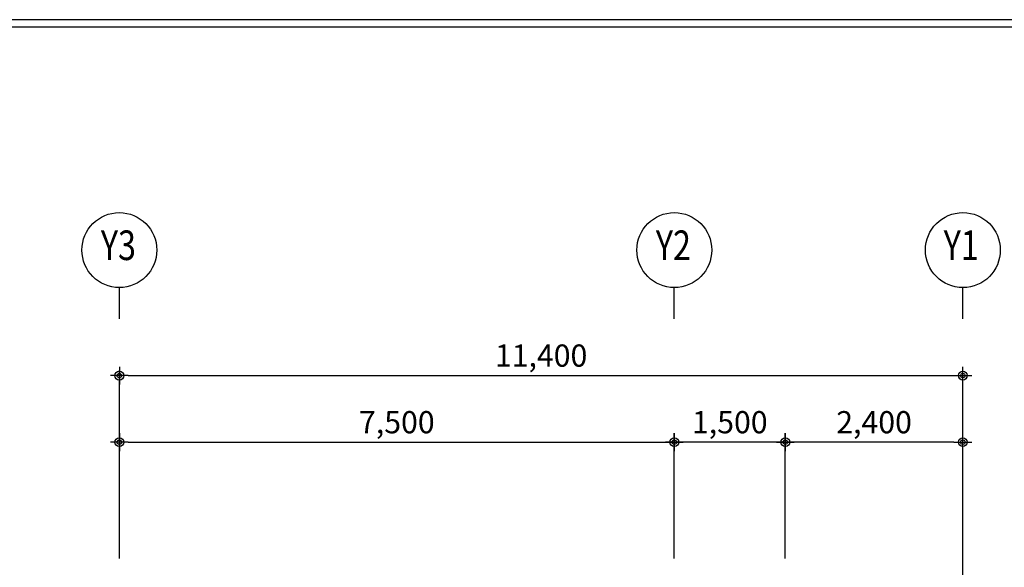
# Model space of a CAD drawing. Units: millimetres. Extents: x -9208994 to -8049998, y -3367049 to -2212865.
# Drawn here: x -8355611 to -8342304, y -3167652 to -3160252 of the extents above; entities that cross this region are included whole.
import ezdxf
from ezdxf.enums import TextEntityAlignment as Align

# ---------------------------------------------------------------- set-up
doc = ezdxf.new("R2010")
doc.units = ezdxf.units.MM
doc.header["$LTSCALE"] = 1000
doc.header["$PDSIZE"] = -10
doc.layers.get('0').update_dxf_attribs({"linetype": 'CONTINUOUS'})
doc.layers.get('DEFPOINTS').update_dxf_attribs({"linetype": 'CONTINUOUS'})
for name, color, linetype in [('00-SHEET', 4, 'CONTINUOUS'), ('DIM', 7, 'CONTINUOUS'), ('DIMENSION', 1, 'CONTINUOUS'), ('FIN', 6, 'CONTINUOUS'), ('TEX', 3, 'CONTINUOUS'), ('TEXT-2', 2, 'CONTINUOUS')]:
    doc.layers.add(name, color=color, linetype=linetype)
doc.styles.add('ARIAL', font='arial.ttf')
doc.styles.add('중고딕', font='H2GTRM.TTF')
doc.dimstyles.new('120', dxfattribs={"dimscale": 60, "dimtxt": 5, "dimasz": 2, "dimexe": 1.25, "dimexo": 2, "dimgap": 1.5, "dimtad": 1, "dimdec": 0, "dimzin": 1, "dimdsep": 46, "dimlunit": 6, "dimtxsty": 'ARIAL', "dimblk1": 'Z_DOT', "dimblk2": 'Z_DOT', "dimsah": 1, "dimcen": 3, "dimclrd": 6, "dimclre": 6, "dimclrt": 3, "dimadec": 0, "dimazin": 0, "dimtfac": 1, "dimtdec": 0, "dimtix": 1, "dimtmove": 2, "dimatfit": 3, "dimldrblk": 'Z_DOT', "dimfxl": 1.25, "dimtolj": 1, "dimtzin": 1, "dimarcsym": 0})

# ---------------------------------------------------------------- blocks, each defined once
blk = doc.blocks.new('F01')
at = {"layer": '00-SHEET', "color": 4}
for p, q in [((70274, 28709), (31806, 28709)), ((31885, 28630), (67283, 28630))]:
    blk.add_line(p, q, dxfattribs=at)
at = {"layer": 'TEX', "color": 4}
blk.add_line((70274, 28709), (31806, 28709), dxfattribs=at)
blk = doc.blocks.new('Z_DOT')
at = {"layer": 'DIM', "color": 0}
for p, q in [((-1, 0), (1, 0)), ((0, -1), (0, 1))]:
    blk.add_line(p, q, dxfattribs=at)
for radius in [0.5, 0.25]:
    blk.add_circle((0, 0), radius, dxfattribs=at)
blk = doc.blocks.new('*D3037')
at = {"layer": 'DEFPOINTS', "color": 0}
for p in [(-8342864, -3165061), (-8354264, -3167652), (-8342864, -3168661)]:
    blk.add_point(p, dxfattribs=at)
at = {"layer": 'DIMENSION', "color": 6, "lineweight": -2}
for p, q in [((-8354264, -3167532), (-8354264, -3164986)), ((-8342864, -3168541), (-8342864, -3164986)), ((-8354144, -3165061), (-8342984, -3165061))]:
    blk.add_line(p, q, dxfattribs=at)
at = {"layer": 'DIMENSION', "color": 6, "lineweight": -2, "xscale": 120, "yscale": 120, "zscale": 120, "rotation": 180}
blk.add_blockref('Z_DOT', (-8354264, -3165061), dxfattribs=at)
at = {"layer": 'DIMENSION', "color": 6, "lineweight": -2, "xscale": 120, "yscale": 120, "zscale": 120}
blk.add_blockref('Z_DOT', (-8342864, -3165061), dxfattribs=at)
at = {"layer": 'DIMENSION', "color": 3, "insert": (-8348564, -3164791), "char_height": 300, "attachment_point": 5, "style": 'ARIAL'}
blk.add_mtext('\\A1;11,400', dxfattribs=at)
blk = doc.blocks.new('*D3038')
at = {"layer": 'DEFPOINTS', "color": 0}
for p in [(-8345264, -3165961), (-8345264, -3167652), (-8342864, -3167652)]:
    blk.add_point(p, dxfattribs=at)
at = {"layer": 'DIMENSION', "color": 6, "lineweight": -2}
for p, q in [((-8345264, -3167532), (-8345264, -3165886)), ((-8342984, -3165961), (-8345144, -3165961)), ((-8342864, -3167532), (-8342864, -3165886))]:
    blk.add_line(p, q, dxfattribs=at)
at = {"layer": 'DIMENSION', "color": 6, "lineweight": -2, "xscale": 120, "yscale": 120, "zscale": 120, "rotation": 180}
blk.add_blockref('Z_DOT', (-8345264, -3165961), dxfattribs=at)
at = {"layer": 'DIMENSION', "color": 6, "lineweight": -2, "xscale": 120, "yscale": 120, "zscale": 120}
blk.add_blockref('Z_DOT', (-8342864, -3165961), dxfattribs=at)
at = {"layer": 'DIMENSION', "color": 3, "insert": (-8344064, -3165691), "char_height": 300, "attachment_point": 5, "style": 'ARIAL'}
blk.add_mtext('\\A1;2,400', dxfattribs=at)
blk = doc.blocks.new('*D3039')
at = {"layer": 'DEFPOINTS', "color": 0}
for p in [(-8346764, -3165961), (-8354264, -3167652), (-8346764, -3167652)]:
    blk.add_point(p, dxfattribs=at)
at = {"layer": 'DIMENSION', "color": 6, "lineweight": -2}
for p, q in [((-8354264, -3167532), (-8354264, -3165886)), ((-8354144, -3165961), (-8346884, -3165961)), ((-8346764, -3167532), (-8346764, -3165886))]:
    blk.add_line(p, q, dxfattribs=at)
at = {"layer": 'DIMENSION', "color": 6, "lineweight": -2, "xscale": 120, "yscale": 120, "zscale": 120, "rotation": 180}
blk.add_blockref('Z_DOT', (-8354264, -3165961), dxfattribs=at)
at = {"layer": 'DIMENSION', "color": 6, "lineweight": -2, "xscale": 120, "yscale": 120, "zscale": 120}
blk.add_blockref('Z_DOT', (-8346764, -3165961), dxfattribs=at)
at = {"layer": 'DIMENSION', "color": 3, "insert": (-8350514, -3165691), "char_height": 300, "attachment_point": 5, "style": 'ARIAL'}
blk.add_mtext('\\A1;7,500', dxfattribs=at)
blk = doc.blocks.new('주열기호')
blk.add_line((0, 0), (0, 750))
blk.add_circle((0, 1650), 900)
blk = doc.blocks.new('*D3040')
at = {"layer": 'DEFPOINTS', "color": 0}
for p in [(-8346764, -3165961), (-8346764, -3167652), (-8345264, -3167652)]:
    blk.add_point(p, dxfattribs=at)
at = {"layer": 'DIMENSION', "color": 6, "lineweight": -2}
for p, q in [((-8346764, -3167532), (-8346764, -3165886)), ((-8345384, -3165961), (-8346644, -3165961)), ((-8345264, -3167532), (-8345264, -3165886))]:
    blk.add_line(p, q, dxfattribs=at)
at = {"layer": 'DIMENSION', "color": 6, "lineweight": -2, "xscale": 120, "yscale": 120, "zscale": 120, "rotation": 180}
blk.add_blockref('Z_DOT', (-8346764, -3165961), dxfattribs=at)
at = {"layer": 'DIMENSION', "color": 6, "lineweight": -2, "xscale": 120, "yscale": 120, "zscale": 120}
blk.add_blockref('Z_DOT', (-8345264, -3165961), dxfattribs=at)
at = {"layer": 'DIMENSION', "color": 3, "insert": (-8346014, -3165691), "char_height": 300, "attachment_point": 5, "style": 'ARIAL'}
blk.add_mtext('\\A1;1,500', dxfattribs=at)

msp = doc.modelspace()

# ---------------------------------------------------------------- block references
at = {"xscale": 1.199999999953434, "yscale": 1.200000000011642, "zscale": 1.2}
msp.add_blockref('F01', (-8408269.6, -3194703.3), dxfattribs=at)
at = {"layer": 'FIN', "ltscale": 3, "xscale": 0.5625, "yscale": 0.5625, "zscale": 0.5625}
for p in [(-8354263.9, -3164293.6), (-8346763.9, -3164293.6), (-8342863.9, -3164293.6), (-8342863.9, -3164293.6)]:
    msp.add_blockref('주열기호', p, dxfattribs=at)

# ---------------------------------------------------------------- texts
at = {"layer": 'TEXT-2', "style": '중고딕', "width": 0.8}
for s, p in [('Y3', (-8354276.9, -3163351.7)), ('Y2', (-8346776.2, -3163351.7)), ('Y1', (-8342886.1, -3163351.7)), ('Y1', (-8342886.1, -3163351.7))]:
    msp.add_text(s, height=400, dxfattribs=at).set_placement(p, align=Align.MIDDLE)

# ---------------------------------------------------------------- dimensions: what is measured, and where the dimension line sits
at = {"layer": 'DIMENSION'}
for base, p2, picture, middle in [((-8342863.9, -3165060.8), (-8342863.9, -3168661.3), '*D3037', (-8348563.9, -3164790.6)), ((-8346763.9, -3165960.8), (-8346763.9, -3167651.7), '*D3039', (-8350513.9, -3165690.6))]:
    dim = msp.add_linear_dim(base=base, p1=(-8354263.9, -3167651.7), p2=p2, dimstyle='120', dxfattribs=at)
    dim.commit()
    dim.dimension.update_dxf_attribs({"geometry": picture, "text_midpoint": middle})
for base, p1, p2, picture, middle in [((-8346763.9, -3165960.8), (-8345263.9, -3167651.7), (-8346763.9, -3167651.7), '*D3040', (-8346013.9, -3165690.6)), ((-8345263.9, -3165960.8), (-8342863.9, -3167651.7), (-8345263.9, -3167651.7), '*D3038', (-8344063.9, -3165690.6))]:
    dim = msp.add_linear_dim(base=base, p1=p1, p2=p2, angle=180, dimstyle='120', dxfattribs=at)
    dim.commit()
    dim.dimension.update_dxf_attribs({"geometry": picture, "text_midpoint": middle})

doc.saveas('drawing.dxf')
